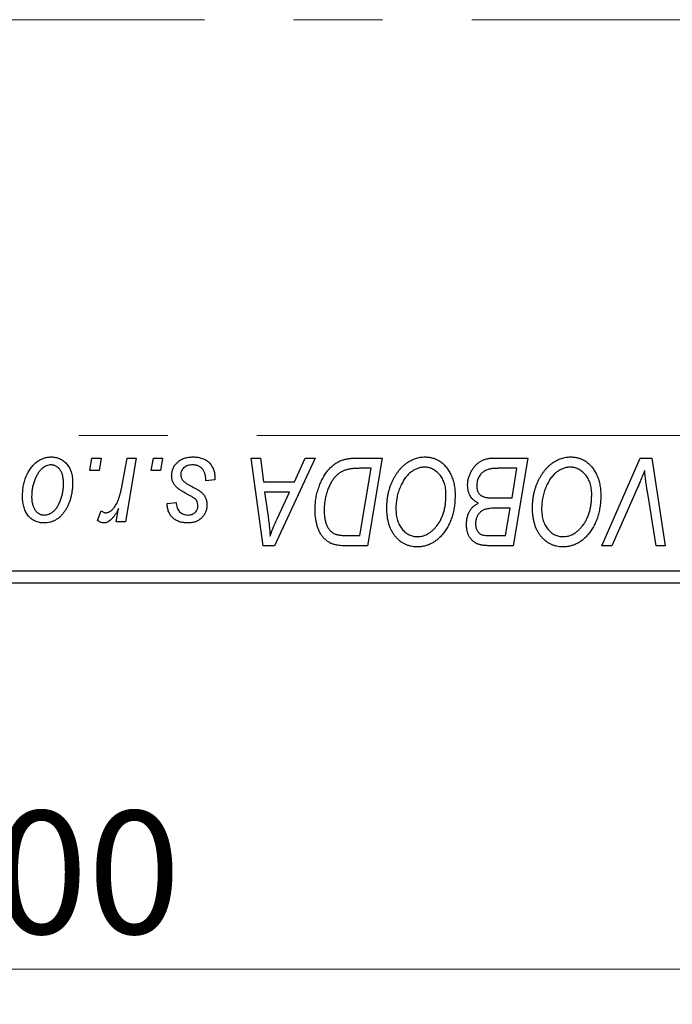
# Model space of a CAD drawing. Units: millimetres. Extents: x 15 to 423, y 5 to 292.
# Drawn here: x 139 to 157, y 181 to 209 of the extents above; entities that cross this region are included whole.
import ezdxf

# ---------------------------------------------------------------- set-up
doc = ezdxf.new("R2010")
doc.units = ezdxf.units.MM
doc.linetypes.add('CENTERX2', pattern=[20.32, 12.7, -2.54, 2.54, -2.54])
doc.styles.add('SLDTEXTSTYLE0', font='TXT', dxfattribs={"width": 0.75})
doc.dimstyles.new('SLDDIMSTYLE0', dxfattribs={"dimtxt": 3.5, "dimasz": 3.302, "dimexe": 0, "dimexo": 0.0625, "dimgap": 0.875, "dimtad": 1, "dimlfac": 1.4, "dimrnd": 1e-09, "dimzin": 12, "dimdsep": 46, "dimtxsty": 'SLDTEXTSTYLE0', "dimsah": 1, "dimcen": 0.09, "dimadec": 0, "dimazin": 3, "dimtfac": 1, "dimtofl": 0, "dimtmove": 0, "dimatfit": 3, "dimfxl": 1, "dimfrac": 2, "dimtolj": 1, "dimtzin": 12, "dimarcsym": 0})

# ---------------------------------------------------------------- blocks, each defined once
blk = doc.blocks.new('_D')
at = {"color": 7, "linetype": 'Continuous', "lineweight": 0}
for p, q in [((188.797, 204.445), (188.797, 181.299)), ((83.083, 192.303), (83.083, 181.299)), ((188.797, 182.299), (83.083, 182.299))]:
    blk.add_line(p, q, dxfattribs=at)
at = {"color": 7, "linetype": 'Continuous', "lineweight": 18}
for points in [[(83.083, 182.299), (86.385, 181.791), (86.385, 182.807)], [(188.797, 182.299), (185.495, 182.807), (185.495, 181.791)]]:
    blk.add_solid(points, dxfattribs=at)
at = {"color": 7, "linetype": 'Continuous', "lineweight": 18, "insert": (128.828, 186.81), "char_height": 3.5, "attachment_point": 1, "style": 'SLDTEXTSTYLE0'}
blk.add_mtext('148,00', dxfattribs=at)

msp = doc.modelspace()

# ---------------------------------------------------------------- linework, layer by layer
at = {"color": 7, "linetype": 'CENTERX2', "lineweight": 18}
for p, q in [((184.7257, 209.374), (120.3686, 209.374)), ((64.2971, 197.5169), (179.7257, 197.5169))]:
    msp.add_line(p, q, dxfattribs=at)
at = {"color": 7, "linetype": 'Continuous', "lineweight": 25}
for p, q in [((140.8147, 196.5169), (140.8751, 196.874)), ((140.8751, 196.874), (141.1348, 196.874)), ((141.1348, 196.874), (141.0805, 196.5169)), ((141.7446, 196.147), (141.8765, 196.874)), ((142.1398, 196.874), (141.8329, 195.0558)), ((141.8765, 196.874), (142.1398, 196.874)), ((142.5679, 196.5169), (142.6283, 196.874)), ((142.6283, 196.874), (142.8881, 196.874)), ((142.8881, 196.874), (142.8338, 196.5169)), ((145.419, 196.874), (145.6803, 196.874)), ((145.7614, 194.374), (145.419, 196.874)), ((145.6803, 196.874), (145.764, 196.1922)), ((147.2402, 196.874), (146.079, 194.374)), ((146.6517, 196.1922), (146.9587, 196.874)), ((146.9587, 196.874), (147.2402, 196.874)), ((148.4141, 196.874), (149.1543, 196.874)), ((149.1543, 196.874), (148.7317, 194.374)), ((152.3087, 196.874), (153.3101, 196.874)), ((153.3101, 196.874), (152.8875, 194.374)), ((155.4215, 194.374), (156.5138, 196.874)), ((156.5138, 196.874), (156.8455, 196.874)), ((156.8455, 196.874), (157.228, 194.374)), ((148.8418, 196.5818), (148.508, 196.5818)), ((148.5181, 194.6662), (148.8418, 196.5818)), ((152.9976, 196.5818), (152.5106, 196.5818)), ((152.8551, 195.7376), (152.9976, 196.5818)), ((141.0805, 196.5169), (140.8147, 196.5169)), ((142.8338, 196.5169), (142.5679, 196.5169)), ((144.3816, 196.2571), (144.1218, 196.2247)), ((144.3816, 196.2906), (144.3816, 196.2571)), ((145.764, 196.1922), (146.6517, 196.1922)), ((156.4265, 196.0091), (155.7016, 194.374)), ((145.8005, 195.9), (145.8903, 195.2709)), ((146.5092, 195.9), (145.8005, 195.9)), ((146.1637, 195.1583), (146.5092, 195.9)), ((152.3041, 195.7376), (152.8551, 195.7376)), ((156.9658, 194.374), (156.7248, 195.8629)), ((141.5696, 195.0558), (141.6355, 195.4317)), ((143.0179, 195.5753), (143.2777, 195.6078)), ((152.8054, 195.4454), (152.3828, 195.4454)), ((152.674, 194.6662), (152.8054, 195.4454)), ((141.0374, 195.0893), (141.1409, 195.3734)), ((141.8329, 195.0558), (141.5696, 195.0558)), ((148.1402, 194.6662), (148.5181, 194.6662)), ((152.2286, 194.6662), (152.674, 194.6662)), ((146.079, 194.374), (145.7614, 194.374)), ((148.7317, 194.374), (148.1087, 194.374)), ((152.8875, 194.374), (152.2478, 194.374)), ((155.7016, 194.374), (155.4215, 194.374)), ((157.228, 194.374), (156.9658, 194.374)), ((136.6543, 193.6597), (170.94, 193.6597)), ((170.94, 193.3026), (136.6543, 193.3026))]:
    msp.add_line(p, q, dxfattribs=at)
for points, knots in [([(138.8945, 195.7833), (138.895, 195.8109), (138.8959, 195.8652), (138.9009, 195.9455), (138.91, 196.0236), (138.9233, 196.0993), (138.9394, 196.1731), (138.9592, 196.2444), (138.9832, 196.3135), (139.0104, 196.3802), (139.0406, 196.4437), (139.0734, 196.5033), (139.1075, 196.5593), (139.1448, 196.6106), (139.1838, 196.658), (139.225, 196.7012), (139.2682, 196.7406), (139.3139, 196.7752), (139.3604, 196.8065), (139.4083, 196.8324), (139.456, 196.856), (139.5049, 196.8737), (139.5538, 196.8891), (139.6036, 196.8989), (139.654, 196.9053), (139.6878, 196.9061), (139.7047, 196.9065)], [0, 0, 0, 0, 0.053887, 0.1062098, 0.1571243, 0.2074379, 0.2565129, 0.304544, 0.3520998, 0.3992345, 0.4453573, 0.4894324, 0.5321725, 0.5733587, 0.6132625, 0.6520672, 0.6899721, 0.7274524, 0.7639343, 0.7994376, 0.8338806, 0.8677657, 0.9009093, 0.9339655, 0.966924, 1, 1, 1, 1]), ([(139.7047, 196.9065), (139.7267, 196.9059), (139.7698, 196.9048), (139.8329, 196.8954), (139.893, 196.8802), (139.9505, 196.859), (140.0046, 196.8312), (140.056, 196.798), (140.1041, 196.7582), (140.1491, 196.7126), (140.1903, 196.6621), (140.2258, 196.6065), (140.256, 196.5464), (140.2809, 196.4821), (140.2994, 196.4132), (140.313, 196.3401), (140.322, 196.2626), (140.3227, 196.2093), (140.3231, 196.182)], [0, 0, 0, 0, 0.0616655, 0.1205692, 0.1782617, 0.2353851, 0.2917548, 0.3482697, 0.4065141, 0.4664906, 0.5274696, 0.5888522, 0.6509422, 0.7154444, 0.7817725, 0.8507297, 0.9236741, 1, 1, 1, 1]), ([(143.1478, 196.3799), (143.1483, 196.3977), (143.1492, 196.4327), (143.157, 196.4842), (143.1697, 196.5338), (143.1877, 196.5813), (143.2105, 196.6271), (143.2386, 196.6709), (143.2718, 196.7127), (143.3099, 196.7521), (143.3521, 196.7887), (143.399, 196.8202), (143.45, 196.8467), (143.5045, 196.8692), (143.5634, 196.8856), (143.6257, 196.898), (143.6921, 196.9049), (143.7378, 196.906), (143.7611, 196.9065)], [0, 0, 0, 0, 0.0588522, 0.1160185, 0.1720998, 0.2277322, 0.2840673, 0.3412199, 0.3998025, 0.4603841, 0.5223242, 0.5844362, 0.6470432, 0.7123338, 0.7793164, 0.8489287, 0.9226883, 1, 1, 1, 1]), ([(143.7611, 196.9065), (143.7846, 196.906), (143.8306, 196.9051), (143.8975, 196.8975), (143.9604, 196.8846), (144.0197, 196.8676), (144.0751, 196.8449), (144.1261, 196.8165), (144.1739, 196.7842), (144.2167, 196.7459), (144.2557, 196.7036), (144.2898, 196.6569), (144.3181, 196.6058), (144.3421, 196.5509), (144.3591, 196.4914), (144.3727, 196.4283), (144.3802, 196.3608), (144.3811, 196.3145), (144.3816, 196.2906)], [0, 0, 0, 0, 0.0710793, 0.1389697, 0.2031118, 0.2648853, 0.3251481, 0.3834707, 0.441163, 0.4990924, 0.5566033, 0.6147645, 0.673335, 0.7328543, 0.795263, 0.8600089, 0.9278992, 1, 1, 1, 1]), ([(147.2387, 195.3972), (147.2389, 195.4272), (147.2393, 195.4864), (147.2453, 195.5741), (147.2537, 195.6597), (147.2659, 195.7432), (147.2816, 195.8247), (147.3011, 195.9038), (147.323, 195.9812), (147.3582, 196.0796), (147.4066, 196.1958), (147.4726, 196.3249), (147.5452, 196.4411), (147.6116, 196.5286), (147.6688, 196.591), (147.7122, 196.6344), (147.7581, 196.6735), (147.8058, 196.7088), (147.8545, 196.7413), (147.9057, 196.7689), (147.9581, 196.7942), (147.9946, 196.8075), (148.0128, 196.8141)], [0, 0, 0, 0, 0.0524522, 0.1038152, 0.1538474, 0.203251, 0.2515403, 0.2991143, 0.3460005, 0.3924805, 0.4821222, 0.5664026, 0.6461463, 0.7220037, 0.7584977, 0.7943252, 0.8294199, 0.8641462, 0.8981689, 0.9319845, 0.9660484, 1, 1, 1, 1]), ([(148.0128, 196.8141), (148.0419, 196.8236), (148.1022, 196.8431), (148.1991, 196.8608), (148.3039, 196.8723), (148.3766, 196.8734), (148.4141, 196.874)], [0, 0, 0, 0, 0.22482483, 0.46573317, 0.7235704, 1, 1, 1, 1]), ([(149.2842, 195.4546), (149.2846, 195.4892), (149.2856, 195.558), (149.2934, 195.6598), (149.3061, 195.7592), (149.3237, 195.8561), (149.3467, 195.9505), (149.3739, 196.0427), (149.407, 196.132), (149.4451, 196.2183), (149.4862, 196.3012), (149.5311, 196.3789), (149.578, 196.4516), (149.628, 196.5188), (149.6801, 196.5808), (149.7352, 196.6375), (149.7929, 196.6888), (149.8535, 196.7345), (149.9156, 196.7749), (149.9787, 196.81), (150.0426, 196.8397), (150.1072, 196.864), (150.1728, 196.883), (150.2391, 196.8967), (150.3063, 196.9051), (150.3513, 196.906), (150.3738, 196.9065)], [0, 0, 0, 0, 0.0517953, 0.102706, 0.1523632, 0.2014102, 0.2497463, 0.2974554, 0.3448452, 0.392009, 0.4383223, 0.482904, 0.5259903, 0.5675157, 0.6078447, 0.6469628, 0.6854328, 0.7231188, 0.76018, 0.796023, 0.8308293, 0.8653587, 0.8990132, 0.9327973, 0.9663825, 1, 1, 1, 1]), ([(150.3738, 196.9065), (150.3933, 196.906), (150.432, 196.9051), (150.4892, 196.8998), (150.5449, 196.8893), (150.599, 196.8757), (150.6519, 196.8585), (150.7029, 196.8365), (150.7528, 196.8111), (150.8011, 196.7818), (150.8472, 196.7478), (150.8923, 196.7113), (150.9335, 196.6689), (150.9742, 196.6241), (151.0112, 196.5738), (151.0477, 196.5209), (151.0803, 196.4629), (151.1118, 196.4021), (151.1401, 196.3377), (151.1649, 196.271), (151.1859, 196.2021), (151.2025, 196.1309), (151.2156, 196.0575), (151.2254, 195.982), (151.2309, 195.9045), (151.2318, 195.852), (151.2322, 195.8254)], [0, 0, 0, 0, 0.0378713, 0.0752374, 0.11171, 0.1480294, 0.1837276, 0.2198556, 0.2560644, 0.2926971, 0.3296946, 0.3673249, 0.4054911, 0.4446575, 0.4850732, 0.5267894, 0.5696934, 0.61444, 0.6601209, 0.706461, 0.7528957, 0.8002348, 0.8487179, 0.897827, 0.9483119, 1, 1, 1, 1]), ([(151.5894, 196.0963), (151.5907, 196.1311), (151.5932, 196.2003), (151.6131, 196.3023), (151.6459, 196.4013), (151.6915, 196.4954), (151.7458, 196.5833), (151.8091, 196.6602), (151.8786, 196.7265), (151.9559, 196.7796), (152.038, 196.822), (152.1247, 196.8522), (152.2154, 196.8705), (152.2773, 196.8728), (152.3087, 196.874)], [0, 0, 0, 0, 0.0885781, 0.1763653, 0.2640477, 0.3539283, 0.4424675, 0.5267237, 0.6072595, 0.6865691, 0.7650622, 0.8422521, 0.9200563, 1, 1, 1, 1]), ([(153.44, 195.4546), (153.4405, 195.4892), (153.4414, 195.558), (153.4492, 195.6598), (153.4619, 195.7592), (153.4795, 195.8561), (153.5026, 195.9505), (153.5297, 196.0427), (153.5628, 196.132), (153.601, 196.2183), (153.642, 196.3012), (153.6869, 196.3789), (153.7339, 196.4516), (153.7838, 196.5188), (153.836, 196.5808), (153.891, 196.6375), (153.9488, 196.6888), (154.0094, 196.7345), (154.0715, 196.7749), (154.1345, 196.81), (154.1984, 196.8397), (154.263, 196.864), (154.3287, 196.883), (154.395, 196.8967), (154.4622, 196.9051), (154.5072, 196.906), (154.5297, 196.9065)], [0, 0, 0, 0, 0.0517953, 0.102706, 0.1523632, 0.2014102, 0.2497463, 0.2974554, 0.3448452, 0.392009, 0.4383223, 0.482904, 0.5259903, 0.5675157, 0.6078447, 0.6469628, 0.6854328, 0.7231188, 0.76018, 0.796023, 0.8308293, 0.8653587, 0.8990132, 0.9327973, 0.9663825, 1, 1, 1, 1]), ([(154.5297, 196.9065), (154.5491, 196.906), (154.5878, 196.9051), (154.645, 196.8998), (154.7007, 196.8893), (154.7548, 196.8757), (154.8077, 196.8585), (154.8587, 196.8365), (154.9087, 196.8111), (154.957, 196.7818), (155.003, 196.7478), (155.0481, 196.7113), (155.0893, 196.6689), (155.13, 196.6241), (155.167, 196.5738), (155.2036, 196.5209), (155.2361, 196.4629), (155.2677, 196.4021), (155.296, 196.3377), (155.3208, 196.271), (155.3418, 196.2021), (155.3584, 196.1309), (155.3714, 196.0575), (155.3813, 195.982), (155.3868, 195.9045), (155.3876, 195.852), (155.3881, 195.8254)], [0, 0, 0, 0, 0.0378713, 0.0752374, 0.11171, 0.1480294, 0.1837276, 0.2198556, 0.2560644, 0.2926971, 0.3296946, 0.3673249, 0.4054911, 0.4446575, 0.4850732, 0.5267894, 0.5696934, 0.61444, 0.6601209, 0.706461, 0.7528957, 0.8002348, 0.8487179, 0.897827, 0.9483119, 1, 1, 1, 1]), ([(139.7027, 196.6792), (139.6823, 196.678), (139.6404, 196.6756), (139.5784, 196.6555), (139.5168, 196.6236), (139.4665, 196.5885), (139.4272, 196.5534), (139.3986, 196.5221), (139.3697, 196.4877), (139.3432, 196.4481), (139.3166, 196.4053), (139.292, 196.3577), (139.2676, 196.3065), (139.2367, 196.2332), (139.2039, 196.138), (139.1755, 196.0208), (139.1573, 195.9021), (139.1553, 195.8223), (139.1543, 195.7823)], [0, 0, 0, 0, 0.0534249, 0.1094777, 0.1691115, 0.2346183, 0.2697522, 0.3067366, 0.3457606, 0.3871709, 0.4313131, 0.4778806, 0.5274192, 0.5798298, 0.6861612, 0.7910274, 0.895339, 1, 1, 1, 1]), ([(140.0634, 196.1541), (140.0631, 196.1751), (140.0627, 196.216), (140.0575, 196.2751), (140.0494, 196.3303), (140.0385, 196.3817), (140.0238, 196.429), (140.006, 196.4723), (139.9853, 196.5118), (139.9608, 196.5466), (139.9344, 196.5779), (139.9059, 196.6046), (139.8763, 196.628), (139.8448, 196.6469), (139.8114, 196.661), (139.7767, 196.672), (139.7401, 196.678), (139.7152, 196.6788), (139.7027, 196.6792)], [0, 0, 0, 0, 0.0881845, 0.1716698, 0.2492912, 0.3227816, 0.3920407, 0.4573946, 0.5194152, 0.5791737, 0.6361612, 0.6909787, 0.74317, 0.7945019, 0.8448194, 0.8954174, 0.9473124, 1, 1, 1, 1]), ([(143.7489, 196.6792), (143.724, 196.6783), (143.6764, 196.6766), (143.6089, 196.6617), (143.5492, 196.6374), (143.4989, 196.6027), (143.458, 196.5608), (143.4285, 196.5123), (143.4103, 196.4579), (143.4085, 196.4198), (143.4075, 196.4002)], [0, 0, 0, 0, 0.1511226, 0.288739, 0.4165538, 0.5397416, 0.6565289, 0.7692832, 0.8815091, 1, 1, 1, 1]), ([(144.1218, 196.2247), (144.1218, 196.2431), (144.1216, 196.2789), (144.1169, 196.3307), (144.1094, 196.379), (144.0991, 196.4238), (144.0845, 196.4648), (144.0676, 196.5024), (144.047, 196.5362), (144.0237, 196.5665), (143.997, 196.5927), (143.9687, 196.6165), (143.9374, 196.6357), (143.9041, 196.6515), (143.8686, 196.6644), (143.8306, 196.6726), (143.7906, 196.6787), (143.763, 196.679), (143.7489, 196.6792)], [0, 0, 0, 0, 0.082639, 0.1602582, 0.2331631, 0.3017426, 0.3659919, 0.4277235, 0.4862244, 0.5429349, 0.5986796, 0.6536144, 0.7080923, 0.7626809, 0.8190254, 0.8765806, 0.9370426, 1, 1, 1, 1]), ([(148.508, 196.5818), (148.4704, 196.5813), (148.3982, 196.5803), (148.2944, 196.5709), (148.1991, 196.5567), (148.1115, 196.5356), (148.0301, 196.5055), (147.9541, 196.4638), (147.8828, 196.4103), (147.8151, 196.3458), (147.7523, 196.2679), (147.6941, 196.1764), (147.64, 196.0708), (147.5907, 195.9525), (147.5489, 195.823), (147.5199, 195.6834), (147.5018, 195.5354), (147.4996, 195.4337), (147.4984, 195.3815)], [0, 0, 0, 0, 0.0629146, 0.1209315, 0.1745411, 0.2241494, 0.2716638, 0.3194603, 0.3688676, 0.4205643, 0.4757379, 0.5360114, 0.6020248, 0.6741563, 0.7505795, 0.8296454, 0.9126787, 1, 1, 1, 1]), ([(150.3551, 196.6143), (150.3392, 196.6139), (150.3073, 196.6133), (150.2599, 196.606), (150.2126, 196.5963), (150.1656, 196.5813), (150.1189, 196.5618), (150.0722, 196.5385), (150.026, 196.5108), (149.9797, 196.4795), (149.9346, 196.4436), (149.8913, 196.4026), (149.8496, 196.357), (149.8102, 196.3059), (149.7721, 196.2507), (149.7361, 196.1904), (149.7015, 196.1255), (149.6694, 196.056), (149.6403, 195.9835), (149.614, 195.909), (149.5925, 195.8327), (149.5745, 195.7547), (149.5609, 195.6752), (149.5514, 195.5939), (149.545, 195.5111), (149.5443, 195.4553), (149.5439, 195.4272)], [0, 0, 0, 0, 0.0301757, 0.0602933, 0.0908029, 0.121741, 0.1536659, 0.1866556, 0.2205936, 0.2559101, 0.2924251, 0.3298624, 0.3689122, 0.4095877, 0.4520232, 0.4961917, 0.5426783, 0.5914669, 0.6412571, 0.690858, 0.7412132, 0.7915521, 0.8426455, 0.8940039, 0.9467438, 1, 1, 1, 1]), ([(150.9725, 195.8376), (150.9719, 195.8664), (150.9707, 195.9225), (150.9619, 196.0046), (150.9479, 196.0823), (150.9283, 196.1556), (150.9023, 196.2243), (150.8699, 196.2882), (150.8333, 196.3486), (150.7897, 196.4028), (150.7438, 196.4527), (150.6941, 196.4952), (150.6433, 196.5323), (150.5899, 196.5625), (150.534, 196.5852), (150.4763, 196.6024), (150.4163, 196.612), (150.3756, 196.6135), (150.3551, 196.6143)], [0, 0, 0, 0, 0.07803254, 0.15229853, 0.22364974, 0.29208655, 0.35785784, 0.42248008, 0.48613114, 0.54917764, 0.61083878, 0.66970109, 0.72622726, 0.78147701, 0.83557207, 0.88957368, 0.94440095, 1, 1, 1, 1]), ([(152.2544, 196.5686), (152.2356, 196.5644), (152.1987, 196.5562), (152.146, 196.5378), (152.0961, 196.5171), (152.05, 196.4908), (152.0072, 196.4598), (151.9689, 196.4217), (151.9347, 196.3769), (151.9047, 196.3262), (151.8799, 196.2709), (151.8621, 196.2125), (151.8511, 196.1517), (151.8498, 196.1102), (151.8491, 196.0892)], [0, 0, 0, 0, 0.0844041, 0.1647797, 0.2435569, 0.3199881, 0.3960936, 0.4739402, 0.5550729, 0.6418717, 0.7308445, 0.8189541, 0.9082363, 1, 1, 1, 1]), ([(152.5106, 196.5818), (152.4952, 196.5819), (152.4658, 196.5821), (152.4237, 196.5808), (152.3857, 196.5798), (152.3516, 196.5791), (152.3217, 196.577), (152.2957, 196.5743), (152.2736, 196.5722), (152.2603, 196.5697), (152.2544, 196.5686)], [0, 0, 0, 0, 0.17975156, 0.34374838, 0.49194794, 0.62435145, 0.7411612, 0.84238407, 0.92985627, 1, 1, 1, 1]), ([(154.5109, 196.6143), (154.495, 196.6139), (154.4632, 196.6133), (154.4158, 196.606), (154.3684, 196.5963), (154.3215, 196.5813), (154.2748, 196.5618), (154.2281, 196.5385), (154.1818, 196.5108), (154.1356, 196.4795), (154.0905, 196.4436), (154.0471, 196.4026), (154.0054, 196.357), (153.9661, 196.3059), (153.9279, 196.2507), (153.8919, 196.1904), (153.8574, 196.1255), (153.8252, 196.056), (153.7962, 195.9835), (153.7698, 195.909), (153.7483, 195.8327), (153.7304, 195.7547), (153.7168, 195.6752), (153.7072, 195.5939), (153.7009, 195.5111), (153.7001, 195.4553), (153.6997, 195.4272)], [0, 0, 0, 0, 0.0301757, 0.0602933, 0.0908029, 0.121741, 0.1536659, 0.1866556, 0.2205936, 0.2559101, 0.2924251, 0.3298624, 0.3689122, 0.4095877, 0.4520232, 0.4961917, 0.5426783, 0.5914669, 0.6412571, 0.690858, 0.7412132, 0.7915521, 0.8426455, 0.8940039, 0.9467438, 1, 1, 1, 1]), ([(155.1283, 195.8376), (155.1277, 195.8664), (155.1266, 195.9225), (155.1178, 196.0046), (155.1037, 196.0823), (155.0842, 196.1556), (155.0581, 196.2243), (155.0258, 196.2882), (154.9892, 196.3486), (154.9456, 196.4028), (154.8997, 196.4527), (154.85, 196.4952), (154.7991, 196.5323), (154.7457, 196.5625), (154.6898, 196.5852), (154.6322, 196.6024), (154.5721, 196.612), (154.5314, 196.6135), (154.5109, 196.6143)], [0, 0, 0, 0, 0.07803254, 0.15229853, 0.22364974, 0.29208655, 0.35785784, 0.42248008, 0.48613114, 0.54917764, 0.61083878, 0.66970109, 0.72622726, 0.78147701, 0.83557207, 0.88957368, 0.94440095, 1, 1, 1, 1]), ([(143.2787, 196.0496), (143.2683, 196.0611), (143.2479, 196.0839), (143.2208, 196.1205), (143.1985, 196.1593), (143.1801, 196.1997), (143.1651, 196.2419), (143.1552, 196.2863), (143.1489, 196.3325), (143.1482, 196.364), (143.1478, 196.3799)], [0, 0, 0, 0, 0.1272562, 0.2516804, 0.3738979, 0.4947208, 0.6170809, 0.7413182, 0.8690605, 1, 1, 1, 1]), ([(143.4075, 196.4002), (143.4082, 196.3859), (143.4096, 196.3577), (143.4203, 196.3166), (143.4369, 196.2772), (143.4534, 196.2538), (143.4618, 196.2419)], [0, 0, 0, 0, 0.2511722, 0.4968942, 0.7437878, 1, 1, 1, 1]), ([(156.6381, 196.5169), (156.6274, 196.4905), (156.6066, 196.4393), (156.5769, 196.3645), (156.5478, 196.2945), (156.5205, 196.2289), (156.4952, 196.1675), (156.4705, 196.111), (156.4488, 196.0582), (156.4337, 196.0249), (156.4265, 196.0091)], [0, 0, 0, 0, 0.1551393, 0.3012025, 0.4388837, 0.5686908, 0.6885672, 0.8009304, 0.9050613, 1, 1, 1, 1]), ([(156.7248, 195.8629), (156.7194, 195.8959), (156.7088, 195.9601), (156.6938, 196.0541), (156.6815, 196.1433), (156.6696, 196.2275), (156.6594, 196.3068), (156.6508, 196.3812), (156.6436, 196.4507), (156.6398, 196.4954), (156.6381, 196.5169)], [0, 0, 0, 0, 0.1519285, 0.2959004, 0.432574, 0.5614202, 0.6823405, 0.7961129, 0.9019921, 1, 1, 1, 1]), ([(140.3231, 196.182), (140.3225, 196.1423), (140.3212, 196.0641), (140.3101, 195.9493), (140.2933, 195.839), (140.2687, 195.7334), (140.2376, 195.6325), (140.1986, 195.5364), (140.153, 195.4452), (140.1013, 195.3591), (140.0433, 195.2808), (139.9806, 195.2117), (139.9123, 195.1536), (139.8393, 195.1062), (139.7615, 195.0685), (139.6787, 195.0423), (139.5912, 195.026), (139.5313, 195.0242), (139.5008, 195.0234)], [0, 0, 0, 0, 0.0753615, 0.1481167, 0.2185236, 0.286637, 0.3534497, 0.41845, 0.4829585, 0.5466728, 0.6085388, 0.6672966, 0.7232388, 0.7779178, 0.8319684, 0.8865063, 0.9422129, 1, 1, 1, 1]), ([(139.5119, 195.2506), (139.5339, 195.2518), (139.5783, 195.2543), (139.6441, 195.2734), (139.7081, 195.3055), (139.7599, 195.3403), (139.8002, 195.3749), (139.8293, 195.4059), (139.8574, 195.4407), (139.8842, 195.4795), (139.9101, 195.5221), (139.9343, 195.5688), (139.9573, 195.6194), (139.9861, 195.6923), (140.0177, 195.7878), (140.0437, 195.907), (140.0608, 196.0294), (140.0625, 196.1123), (140.0634, 196.1541)], [0, 0, 0, 0, 0.0565773, 0.1146435, 0.1753838, 0.2407896, 0.2754624, 0.3122204, 0.3504135, 0.3908759, 0.4337903, 0.4791061, 0.5265959, 0.5773601, 0.681625, 0.785879, 0.8920471, 1, 1, 1, 1]), ([(141.2718, 195.3156), (141.2827, 195.3162), (141.3049, 195.3176), (141.338, 195.3265), (141.3709, 195.3413), (141.4041, 195.361), (141.4365, 195.3874), (141.469, 195.4191), (141.5016, 195.4564), (141.5341, 195.4998), (141.5667, 195.5503), (141.5959, 195.6102), (141.6252, 195.678), (141.6522, 195.7549), (141.6774, 195.8407), (141.7016, 195.9349), (141.7245, 196.038), (141.7377, 196.1098), (141.7446, 196.147)], [0, 0, 0, 0, 0.0320567, 0.0655625, 0.1004002, 0.1382028, 0.179014, 0.2234514, 0.2718664, 0.3249281, 0.3834484, 0.4487951, 0.5209568, 0.6014006, 0.688814, 0.7846111, 0.8883046, 1, 1, 1, 1]), ([(143.6546, 195.8097), (143.6315, 195.8219), (143.5872, 195.8454), (143.5246, 195.8811), (143.4676, 195.9138), (143.4173, 195.9447), (143.3736, 195.9737), (143.336, 196.0003), (143.3047, 196.0251), (143.2869, 196.0419), (143.2787, 196.0496)], [0, 0, 0, 0, 0.1751043, 0.3366411, 0.4835452, 0.6154622, 0.7325073, 0.835766, 0.924528, 1, 1, 1, 1]), ([(143.4618, 196.2419), (143.4671, 196.2357), (143.4784, 196.2225), (143.4994, 196.2038), (143.5239, 196.1835), (143.5532, 196.1629), (143.586, 196.1403), (143.6238, 196.1177), (143.6658, 196.0939), (143.6955, 196.0781), (143.7109, 196.0699)], [0, 0, 0, 0, 0.0802827, 0.171103, 0.2765324, 0.3935635, 0.5243923, 0.6687492, 0.8277322, 1, 1, 1, 1]), ([(143.7109, 196.0699), (143.7287, 196.0605), (143.7629, 196.0424), (143.8113, 196.0156), (143.8553, 195.9908), (143.8942, 195.9673), (143.9288, 195.9463), (143.9584, 195.9264), (143.9831, 195.9082), (144.0103, 195.8868), (144.0388, 195.859), (144.0683, 195.8226), (144.0945, 195.7831), (144.1155, 195.7397), (144.1329, 195.694), (144.1458, 195.6454), (144.1527, 195.5939), (144.1538, 195.5588), (144.1543, 195.5408)], [0, 0, 0, 0, 0.0818814, 0.1573352, 0.2254411, 0.2871576, 0.3421523, 0.3902441, 0.4320813, 0.4673282, 0.5305866, 0.5936688, 0.6577932, 0.7230302, 0.789229, 0.8568221, 0.9269825, 1, 1, 1, 1]), ([(151.9013, 195.5915), (151.8771, 195.6028), (151.8297, 195.6248), (151.7666, 195.67), (151.712, 195.7226), (151.667, 195.7836), (151.6318, 195.8522), (151.607, 195.9277), (151.5921, 196.0098), (151.5903, 196.0668), (151.5894, 196.0963)], [0, 0, 0, 0, 0.1266079, 0.2474348, 0.3659695, 0.4846669, 0.6055442, 0.729814, 0.8602233, 1, 1, 1, 1]), ([(151.8491, 196.0892), (151.8494, 196.0745), (151.85, 196.0458), (151.8543, 196.0043), (151.8625, 195.966), (151.8738, 195.9309), (151.8873, 195.8985), (151.9045, 195.8692), (151.9258, 195.8439), (151.9492, 195.8204), (151.9772, 195.8003), (152.0103, 195.7838), (152.0476, 195.7691), (152.0898, 195.7575), (152.1366, 195.7486), (152.1883, 195.742), (152.2447, 195.7387), (152.2838, 195.738), (152.3041, 195.7376)], [0, 0, 0, 0, 0.0662662, 0.1290617, 0.1874386, 0.2425685, 0.2947445, 0.3452674, 0.3944889, 0.4434744, 0.4941804, 0.5489941, 0.6094961, 0.6743258, 0.7456866, 0.8239599, 0.9086241, 1, 1, 1, 1]), ([(139.5008, 195.0234), (139.4793, 195.0239), (139.4371, 195.0251), (139.3751, 195.0343), (139.3162, 195.0502), (139.2598, 195.0713), (139.2067, 195.0998), (139.1563, 195.1338), (139.109, 195.1742), (139.0647, 195.2204), (139.0247, 195.2727), (138.9895, 195.3302), (138.9601, 195.393), (138.9363, 195.4611), (138.9177, 195.5343), (138.904, 195.6126), (138.8958, 195.6962), (138.895, 195.7537), (138.8945, 195.7833)], [0, 0, 0, 0, 0.0589565, 0.1156825, 0.1713602, 0.2259596, 0.2805137, 0.3359456, 0.3925293, 0.4509085, 0.5111012, 0.5724965, 0.6355555, 0.7009662, 0.769909, 0.8424091, 0.9188181, 1, 1, 1, 1]), ([(139.1543, 195.7823), (139.1545, 195.7611), (139.1549, 195.7201), (139.1602, 195.6607), (139.1682, 195.6051), (139.1793, 195.5534), (139.1933, 195.5053), (139.2112, 195.4616), (139.232, 195.4215), (139.2562, 195.3858), (139.2827, 195.354), (139.3112, 195.3268), (139.3407, 195.3027), (139.3725, 195.2844), (139.4049, 195.2684), (139.4395, 195.2588), (139.4751, 195.2516), (139.4996, 195.2509), (139.5119, 195.2506)], [0, 0, 0, 0, 0.0885786, 0.1717665, 0.2498124, 0.3237334, 0.3932168, 0.4589936, 0.5214195, 0.5821336, 0.6394592, 0.6945708, 0.7470134, 0.7981625, 0.8482357, 0.8977697, 0.9482074, 1, 1, 1, 1]), ([(143.8687, 195.6478), (143.8658, 195.6533), (143.8594, 195.6655), (143.8454, 195.6833), (143.8255, 195.7013), (143.8012, 195.7212), (143.7717, 195.7417), (143.7374, 195.7637), (143.6981, 195.787), (143.6695, 195.8019), (143.6546, 195.8097)], [0, 0, 0, 0, 0.0684895, 0.1509492, 0.2485952, 0.3639658, 0.4964639, 0.6449738, 0.8138958, 1, 1, 1, 1]), ([(150.6853, 194.9112), (150.7085, 194.9405), (150.7549, 194.9993), (150.8133, 195.0969), (150.8624, 195.2019), (150.9033, 195.3142), (150.9337, 195.4345), (150.9568, 195.5619), (150.9698, 195.6973), (150.9716, 195.79), (150.9725, 195.8376)], [0, 0, 0, 0, 0.1130348, 0.2268335, 0.3435029, 0.4639329, 0.5883359, 0.7189973, 0.8559436, 1, 1, 1, 1]), ([(151.2322, 195.8254), (151.2311, 195.7699), (151.2289, 195.6614), (151.2131, 195.5024), (151.1865, 195.3516), (151.1488, 195.2087), (151.1008, 195.0738), (151.0416, 194.947), (150.9724, 194.8277), (150.9173, 194.7551), (150.8898, 194.719)], [0, 0, 0, 0, 0.14097549, 0.27565871, 0.40525403, 0.52966095, 0.65058852, 0.76858674, 0.88469405, 1, 1, 1, 1]), ([(154.8412, 194.9112), (154.8643, 194.9405), (154.9108, 194.9993), (154.9692, 195.0969), (155.0183, 195.2019), (155.0591, 195.3142), (155.0896, 195.4345), (155.1127, 195.5619), (155.1257, 195.6973), (155.1274, 195.79), (155.1283, 195.8376)], [0, 0, 0, 0, 0.1130348, 0.2268335, 0.3435029, 0.4639329, 0.5883359, 0.7189973, 0.8559436, 1, 1, 1, 1]), ([(155.3881, 195.8254), (155.3869, 195.7699), (155.3848, 195.6614), (155.369, 195.5024), (155.3423, 195.3516), (155.3047, 195.2087), (155.2566, 195.0738), (155.1975, 194.947), (155.1283, 194.8277), (155.0731, 194.7551), (155.0456, 194.719)], [0, 0, 0, 0, 0.14097549, 0.27565871, 0.40525403, 0.52966095, 0.65058852, 0.76858674, 0.88469405, 1, 1, 1, 1]), ([(141.6355, 195.4317), (141.6183, 195.3996), (141.5858, 195.3386), (141.5333, 195.2552), (141.481, 195.1844), (141.4281, 195.1263), (141.3752, 195.0808), (141.3221, 195.0478), (141.2681, 195.0276), (141.2317, 195.0248), (141.2139, 195.0234)], [0, 0, 0, 0, 0.1784707, 0.3379891, 0.48161, 0.6086632, 0.7213718, 0.8219672, 0.9132903, 1, 1, 1, 1]), ([(143.6094, 195.0234), (143.5874, 195.0236), (143.5445, 195.0242), (143.4821, 195.0317), (143.4231, 195.0425), (143.3679, 195.059), (143.3157, 195.0791), (143.2673, 195.1041), (143.2223, 195.1336), (143.1812, 195.1677), (143.1439, 195.2057), (143.1121, 195.2481), (143.0842, 195.2937), (143.0615, 195.3431), (143.0433, 195.3961), (143.0295, 195.4527), (143.0209, 195.5128), (143.0189, 195.5541), (143.0179, 195.5753)], [0, 0, 0, 0, 0.0722496, 0.1410177, 0.2060591, 0.2691643, 0.3300268, 0.389406, 0.447953, 0.5063469, 0.5644866, 0.6223711, 0.6801995, 0.7395994, 0.800735, 0.8641939, 0.93042, 1, 1, 1, 1]), ([(143.2777, 195.6078), (143.2795, 195.5808), (143.2829, 195.5293), (143.302, 195.4571), (143.3312, 195.3941), (143.3727, 195.3422), (143.4231, 195.3007), (143.4825, 195.2716), (143.5495, 195.2532), (143.597, 195.2515), (143.6216, 195.2506)], [0, 0, 0, 0, 0.1450584, 0.2765042, 0.3983063, 0.515263, 0.6300974, 0.7457933, 0.8680006, 1, 1, 1, 1]), ([(144.1543, 195.5408), (144.1537, 195.5224), (144.1526, 195.4862), (144.1464, 195.433), (144.1337, 195.3828), (144.1178, 195.3346), (144.0961, 195.2895), (144.0707, 195.2461), (144.0396, 195.2059), (144.0047, 195.1682), (143.9656, 195.1344), (143.9236, 195.1043), (143.8785, 195.0792), (143.8303, 195.0589), (143.7793, 195.0425), (143.7251, 195.0318), (143.6683, 195.0241), (143.6294, 195.0236), (143.6094, 195.0234)], [0, 0, 0, 0, 0.0655748, 0.1285622, 0.1897817, 0.2494567, 0.3085997, 0.3673475, 0.4278072, 0.4886123, 0.5499526, 0.6111514, 0.6716827, 0.733076, 0.7967478, 0.8618083, 0.9290446, 1, 1, 1, 1]), ([(143.6216, 195.2506), (143.641, 195.2514), (143.6784, 195.2529), (143.7317, 195.2674), (143.779, 195.2917), (143.8192, 195.325), (143.8529, 195.3636), (143.8769, 195.4066), (143.8922, 195.4527), (143.8938, 195.4845), (143.8945, 195.5007)], [0, 0, 0, 0, 0.1408251, 0.2722704, 0.3983991, 0.5253368, 0.650227, 0.7687626, 0.8824859, 1, 1, 1, 1]), ([(143.8945, 195.5007), (143.8943, 195.5146), (143.8939, 195.5413), (143.8885, 195.5798), (143.8809, 195.6153), (143.8727, 195.6373), (143.8687, 195.6478)], [0, 0, 0, 0, 0.276974, 0.532375, 0.7747519, 1, 1, 1, 1]), ([(150.1476, 194.3415), (150.1174, 194.3424), (150.0582, 194.3441), (149.9711, 194.358), (149.8882, 194.3816), (149.8086, 194.4136), (149.7335, 194.4558), (149.6612, 194.5061), (149.5938, 194.5667), (149.53, 194.6353), (149.472, 194.7125), (149.4219, 194.7975), (149.379, 194.8896), (149.344, 194.9888), (149.3173, 195.0953), (149.2983, 195.2088), (149.2864, 195.3293), (149.2849, 195.4121), (149.2842, 195.4546)], [0, 0, 0, 0, 0.0572634, 0.1125681, 0.1669845, 0.2207416, 0.275104, 0.330458, 0.3875843, 0.4471512, 0.5081971, 0.5705729, 0.6343933, 0.7008523, 0.7701283, 0.8428097, 0.9193142, 1, 1, 1, 1]), ([(149.5439, 195.4272), (149.5446, 195.3972), (149.5459, 195.3387), (149.5536, 195.2535), (149.5682, 195.1734), (149.5871, 195.0979), (149.6125, 195.0272), (149.6436, 194.9616), (149.6795, 194.9005), (149.7218, 194.8455), (149.7677, 194.7961), (149.8161, 194.7525), (149.8668, 194.7158), (149.9202, 194.6861), (149.9758, 194.6625), (150.0338, 194.6457), (150.0943, 194.636), (150.1354, 194.6345), (150.1562, 194.6337)], [0, 0, 0, 0, 0.0802327, 0.1566864, 0.2289347, 0.2981581, 0.3650797, 0.4297253, 0.4925024, 0.5545694, 0.6151556, 0.672906, 0.7287301, 0.782677, 0.8362747, 0.8900406, 0.9441869, 1, 1, 1, 1]), ([(151.5569, 194.9818), (151.5579, 195.0163), (151.5599, 195.0833), (151.5766, 195.1803), (151.6032, 195.2704), (151.6414, 195.3531), (151.6901, 195.4279), (151.7504, 195.4929), (151.8207, 195.549), (151.8741, 195.5771), (151.9013, 195.5915)], [0, 0, 0, 0, 0.1397366, 0.2708504, 0.3965725, 0.5186775, 0.6381938, 0.7563043, 0.8756267, 1, 1, 1, 1]), ([(152.3828, 195.4454), (152.3584, 195.4452), (152.3115, 195.4448), (152.2439, 195.4396), (152.1821, 195.4316), (152.126, 195.4208), (152.0759, 195.406), (152.0317, 195.3884), (151.9927, 195.3679), (151.9708, 195.3504), (151.9602, 195.3419)], [0, 0, 0, 0, 0.16478001, 0.31736913, 0.45813933, 0.58647789, 0.70340145, 0.81068695, 0.90847541, 1, 1, 1, 1]), ([(154.3034, 194.3415), (154.2733, 194.3424), (154.214, 194.3441), (154.127, 194.358), (154.0441, 194.3816), (153.9645, 194.4136), (153.8893, 194.4558), (153.8171, 194.5061), (153.7496, 194.5667), (153.6858, 194.6353), (153.6278, 194.7125), (153.5777, 194.7975), (153.5348, 194.8896), (153.4999, 194.9888), (153.4732, 195.0953), (153.4541, 195.2088), (153.4423, 195.3293), (153.4408, 195.4121), (153.44, 195.4546)], [0, 0, 0, 0, 0.0572634, 0.1125681, 0.1669845, 0.2207416, 0.275104, 0.330458, 0.3875843, 0.4471512, 0.5081971, 0.5705729, 0.6343933, 0.7008523, 0.7701283, 0.8428097, 0.9193142, 1, 1, 1, 1]), ([(153.6997, 195.4272), (153.7004, 195.3972), (153.7017, 195.3387), (153.7095, 195.2535), (153.724, 195.1734), (153.7429, 195.0979), (153.7683, 195.0272), (153.7994, 194.9616), (153.8354, 194.9005), (153.8777, 194.8455), (153.9235, 194.7961), (153.9719, 194.7525), (154.0227, 194.7158), (154.0761, 194.6861), (154.1316, 194.6625), (154.1897, 194.6457), (154.2502, 194.636), (154.2912, 194.6345), (154.3121, 194.6337)], [0, 0, 0, 0, 0.0802327, 0.1566864, 0.2289347, 0.2981581, 0.3650797, 0.4297253, 0.4925024, 0.5545694, 0.6151556, 0.672906, 0.7287301, 0.782677, 0.8362747, 0.8900406, 0.9441869, 1, 1, 1, 1]), ([(141.1409, 195.3734), (141.1511, 195.3645), (141.1706, 195.3474), (141.2038, 195.3299), (141.2373, 195.3175), (141.2603, 195.3162), (141.2718, 195.3156)], [0, 0, 0, 0, 0.2760028, 0.5287745, 0.766566, 1, 1, 1, 1]), ([(145.8903, 195.2709), (145.8946, 195.2405), (145.903, 195.181), (145.914, 195.0936), (145.9243, 195.0101), (145.9329, 194.9302), (145.9405, 194.8541), (145.9472, 194.7818), (145.9522, 194.7132), (145.9549, 194.6689), (145.9562, 194.6474)], [0, 0, 0, 0, 0.14700354, 0.28727155, 0.42172054, 0.54946356, 0.67140697, 0.78755976, 0.89706335, 1, 1, 1, 1]), ([(145.9562, 194.6474), (145.969, 194.6851), (145.9958, 194.7643), (146.0439, 194.8868), (146.1005, 195.0195), (146.142, 195.1107), (146.1637, 195.1583)], [0, 0, 0, 0, 0.21607031, 0.45479887, 0.71560384, 1, 1, 1, 1]), ([(147.7896, 194.4065), (147.7631, 194.415), (147.7102, 194.4322), (147.6356, 194.4711), (147.5658, 194.5199), (147.4997, 194.5778), (147.4403, 194.6468), (147.3877, 194.7262), (147.3428, 194.8161), (147.3048, 194.9158), (147.2752, 195.0248), (147.2543, 195.1421), (147.2406, 195.267), (147.2393, 195.3531), (147.2387, 195.3972)], [0, 0, 0, 0, 0.068399, 0.1366601, 0.2059934, 0.2775885, 0.351883, 0.4292789, 0.5112997, 0.5985757, 0.6912952, 0.7885289, 0.8914048, 1, 1, 1, 1]), ([(147.4984, 195.3815), (147.4988, 195.3585), (147.4995, 195.3138), (147.5029, 195.2485), (147.5093, 195.1868), (147.5192, 195.1288), (147.5307, 195.0744), (147.5446, 195.0235), (147.5621, 194.9765), (147.5818, 194.933), (147.6035, 194.8926), (147.628, 194.8562), (147.6539, 194.8231), (147.6815, 194.7931), (147.7116, 194.767), (147.7428, 194.7432), (147.7768, 194.7239), (147.8005, 194.7135), (147.8125, 194.7083)], [0, 0, 0, 0, 0.0874471, 0.1698532, 0.2487234, 0.3230177, 0.3933724, 0.4601285, 0.523179, 0.583882, 0.6417016, 0.6973284, 0.7504393, 0.8013819, 0.8519377, 0.9015654, 0.9505224, 1, 1, 1, 1]), ([(151.9602, 195.3419), (151.9488, 195.3307), (151.9262, 195.3083), (151.8966, 195.2712), (151.8721, 195.231), (151.8519, 195.1885), (151.8358, 195.1433), (151.825, 195.0953), (151.8175, 195.0447), (151.8169, 195.01), (151.8166, 194.9924)], [0, 0, 0, 0, 0.123467, 0.244945, 0.3642729, 0.4854921, 0.6070539, 0.7328365, 0.8643977, 1, 1, 1, 1]), ([(141.2139, 195.0234), (141.2012, 195.0242), (141.1737, 195.026), (141.1315, 195.0403), (141.0848, 195.0604), (141.0539, 195.0792), (141.0374, 195.0893)], [0, 0, 0, 0, 0.2007338, 0.4314289, 0.695976, 1, 1, 1, 1]), ([(150.1562, 194.6337), (150.1804, 194.6347), (150.2286, 194.6366), (150.2999, 194.6496), (150.3692, 194.6716), (150.4367, 194.7024), (150.5023, 194.7417), (150.5659, 194.7899), (150.6277, 194.8465), (150.6657, 194.8892), (150.6853, 194.9112)], [0, 0, 0, 0, 0.1177276, 0.2337686, 0.3509646, 0.4701001, 0.5935383, 0.7220435, 0.8569584, 1, 1, 1, 1]), ([(151.9013, 194.4156), (151.875, 194.4264), (151.8233, 194.4475), (151.7544, 194.4946), (151.6942, 194.5513), (151.644, 194.6191), (151.605, 194.6972), (151.5766, 194.7841), (151.5598, 194.8802), (151.5579, 194.947), (151.5569, 194.9818)], [0, 0, 0, 0, 0.1199282, 0.2352687, 0.3505074, 0.4679795, 0.5897309, 0.717624, 0.8533081, 1, 1, 1, 1]), ([(151.8166, 194.9924), (151.8173, 194.9746), (151.8185, 194.9402), (151.8263, 194.8906), (151.8409, 194.8453), (151.8603, 194.8043), (151.885, 194.769), (151.9117, 194.7381), (151.9427, 194.7144), (151.9776, 194.6944), (152.0222, 194.6814), (152.0786, 194.6724), (152.149, 194.6673), (152.2005, 194.6666), (152.2286, 194.6662)], [0, 0, 0, 0, 0.0873836, 0.169067, 0.2457954, 0.3204905, 0.3910117, 0.4569075, 0.5202337, 0.5819701, 0.6534442, 0.747012, 0.8620357, 1, 1, 1, 1]), ([(154.3121, 194.6337), (154.3363, 194.6347), (154.3844, 194.6366), (154.4557, 194.6496), (154.525, 194.6716), (154.5925, 194.7024), (154.6582, 194.7417), (154.7218, 194.7899), (154.7835, 194.8465), (154.8216, 194.8892), (154.8412, 194.9112)], [0, 0, 0, 0, 0.1177276, 0.2337686, 0.3509646, 0.4701001, 0.5935383, 0.7220435, 0.8569584, 1, 1, 1, 1]), ([(147.8125, 194.7083), (147.8217, 194.705), (147.8414, 194.6978), (147.8732, 194.6897), (147.9086, 194.6816), (147.9479, 194.6766), (147.9908, 194.6719), (148.0373, 194.6684), (148.0876, 194.6664), (148.1223, 194.6663), (148.1402, 194.6662)], [0, 0, 0, 0, 0.0888851, 0.1885605, 0.2964208, 0.4167458, 0.5457914, 0.686729, 0.8380763, 1, 1, 1, 1]), ([(150.8898, 194.719), (150.8643, 194.689), (150.8146, 194.6303), (150.7313, 194.5538), (150.6447, 194.4879), (150.5534, 194.4343), (150.4578, 194.3929), (150.358, 194.3633), (150.2541, 194.3451), (150.1833, 194.3427), (150.1476, 194.3415)], [0, 0, 0, 0, 0.13664861, 0.26731746, 0.39246229, 0.51450385, 0.63434928, 0.75399109, 0.87571344, 1, 1, 1, 1]), ([(155.0456, 194.719), (155.0202, 194.689), (154.9704, 194.6303), (154.8871, 194.5538), (154.8005, 194.4879), (154.7093, 194.4343), (154.6136, 194.3929), (154.5139, 194.3633), (154.41, 194.3451), (154.3392, 194.3427), (154.3034, 194.3415)], [0, 0, 0, 0, 0.13664861, 0.26731746, 0.39246229, 0.51450385, 0.63434928, 0.75399109, 0.87571344, 1, 1, 1, 1]), ([(148.1087, 194.374), (148.0759, 194.3743), (148.0143, 194.3749), (147.9281, 194.381), (147.8541, 194.3901), (147.8098, 194.4013), (147.7896, 194.4065)], [0, 0, 0, 0, 0.30602956, 0.57480994, 0.80565989, 1, 1, 1, 1]), ([(152.2478, 194.374), (152.2291, 194.3741), (152.1927, 194.3742), (152.1401, 194.3762), (152.0912, 194.3798), (152.046, 194.3843), (152.0045, 194.3897), (151.9667, 194.3968), (151.9327, 194.4053), (151.9115, 194.4123), (151.9013, 194.4156)], [0, 0, 0, 0, 0.1606672, 0.3113075, 0.4506262, 0.5801013, 0.6998507, 0.8088578, 0.9089061, 1, 1, 1, 1])]:
    msp.add_open_spline(points, degree=3, knots=knots, dxfattribs=at)

# ---------------------------------------------------------------- dimensions: what is measured, and where the dimension line sits
at = {"color": 7, "linetype": 'Continuous', "lineweight": 18}
dim = msp.add_linear_dim(base=(83.0829, 182.2986), p1=(188.7971, 205.4454), p2=(83.0829, 193.3026), dimstyle='SLDDIMSTYLE0', dxfattribs=at)
dim.commit()
dim.dimension.update_dxf_attribs({"geometry": '_D', "text_midpoint": (135.94, 182.2986), "dimtype": 160})

doc.saveas('drawing.dxf')
